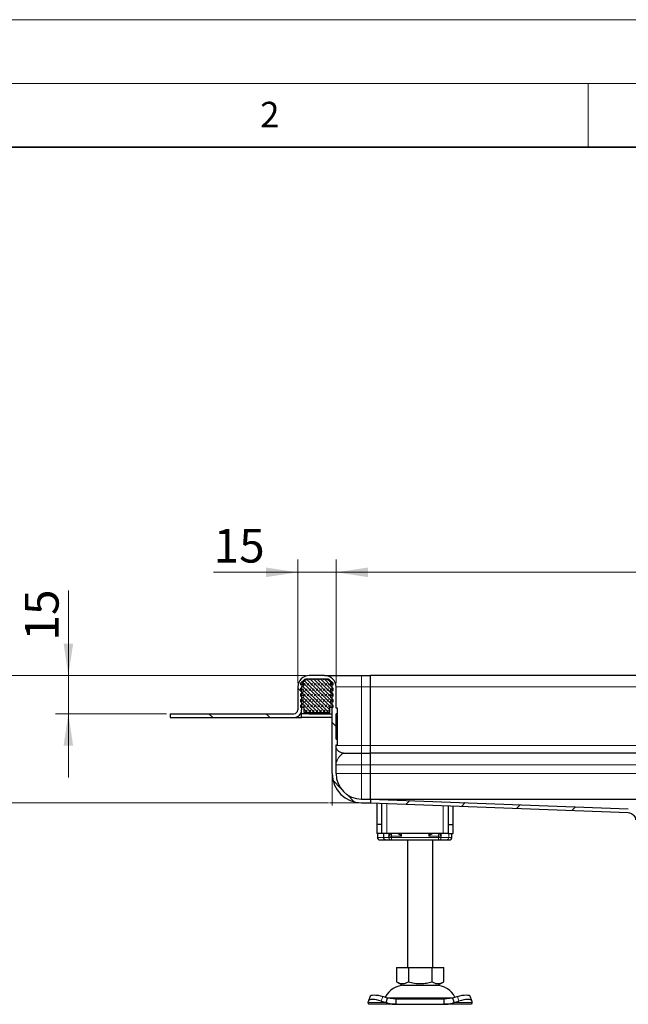
# Model space of a CAD drawing. Units: millimetres. Extents: x 0 to 420, y 0 to 297.
# Drawn here: x 70 to 118, y 220 to 297 of the extents above; entities that cross this region are included whole.
import ezdxf

# ---------------------------------------------------------------- set-up
doc = ezdxf.new("R2010")
doc.units = ezdxf.units.MM
doc.styles.add('SLDTEXTSTYLE0', font='TXT', dxfattribs={"width": 0.605})
doc.dimstyles.new('SLDDIMSTYLE0', dxfattribs={"dimtxt": 2.568319, "dimasz": 2.5, "dimexe": 0, "dimexo": 0.0625, "dimgap": 0.64208, "dimtad": 1, "dimlfac": 5, "dimrnd": 1e-09, "dimzin": 12, "dimdsep": 46, "dimtxsty": 'SLDTEXTSTYLE0', "dimsah": 1, "dimcen": 0.09, "dimadec": 0, "dimazin": 3, "dimtfac": 1, "dimtdec": 3, "dimtofl": 0, "dimtmove": 0, "dimatfit": 3, "dimfxl": 0, "dimfrac": 2, "dimtolj": 1, "dimtzin": 12, "dimarcsym": 0})
doc.dimstyles.new('SLDDIMSTYLE1', dxfattribs={"dimtxt": 2.568319, "dimasz": 2.5, "dimexe": 0, "dimexo": 0.0625, "dimgap": 0.64208, "dimtad": 1, "dimlfac": 5, "dimrnd": 1e-09, "dimzin": 12, "dimdsep": 46, "dimtxsty": 'SLDTEXTSTYLE0', "dimsah": 1, "dimcen": 0.09, "dimadec": 0, "dimazin": 3, "dimtfac": 1, "dimtdec": 3, "dimtmove": 0, "dimatfit": 0, "dimfxl": 0, "dimfrac": 2, "dimtolj": 1, "dimtzin": 12, "dimarcsym": 0})

# ---------------------------------------------------------------- blocks, each defined once
blk = doc.blocks.new('_D_4')
at = {"color": 7, "linetype": 'Continuous', "lineweight": 0}
for p, q in [((92.827, 245.55), (65.227, 245.55)), ((66.227, 235.55), (66.227, 245.55)), ((94.627, 235.55), (65.227, 235.55))]:
    blk.add_line(p, q, dxfattribs=at)
at = {"color": 7, "linetype": 'Continuous', "lineweight": 18}
for points in [[(66.227, 245.55), (65.852, 243.05), (66.602, 243.05)], [(66.227, 235.55), (66.602, 238.05), (65.852, 238.05)]]:
    blk.add_solid(points, dxfattribs=at)
at = {"color": 7, "linetype": 'Continuous', "lineweight": 18, "insert": (62.816, 238.59), "char_height": 2.6458, "attachment_point": 1, "rotation": 90, "style": 'SLDTEXTSTYLE0'}
blk.add_mtext('50', dxfattribs=at)
blk = doc.blocks.new('_D_5')
at = {"color": 7, "linetype": 'Continuous', "lineweight": 0}
for p, q in [((74.227, 245.55), (74.227, 252.205)), ((92.827, 245.55), (73.227, 245.55)), ((74.227, 242.55), (74.227, 245.55)), ((81.927, 242.55), (73.227, 242.55)), ((74.227, 242.55), (74.227, 237.55))]:
    blk.add_line(p, q, dxfattribs=at)
at = {"color": 7, "linetype": 'Continuous', "lineweight": 18}
for points in [[(74.227, 245.55), (74.602, 248.05), (73.852, 248.05)], [(74.227, 242.55), (73.852, 240.05), (74.602, 240.05)]]:
    blk.add_solid(points, dxfattribs=at)
at = {"color": 7, "linetype": 'Continuous', "lineweight": 18, "insert": (70.816, 248.286), "char_height": 2.6458, "attachment_point": 1, "rotation": 90, "style": 'SLDTEXTSTYLE0'}
blk.add_mtext('15', dxfattribs=at)
blk = doc.blocks.new('_D_6')
at = {"color": 7, "linetype": 'Continuous', "lineweight": 0}
for p, q in [((92.227, 244.95), (92.227, 254.643)), ((95.227, 244.95), (95.227, 254.643)), ((92.227, 253.643), (85.624, 253.643)), ((92.227, 253.643), (95.227, 253.643)), ((95.227, 253.643), (100.227, 253.643))]:
    blk.add_line(p, q, dxfattribs=at)
at = {"color": 7, "linetype": 'Continuous', "lineweight": 18}
for points in [[(92.227, 253.643), (89.727, 254.018), (89.727, 253.268)], [(95.227, 253.643), (97.727, 253.268), (97.727, 254.018)]]:
    blk.add_solid(points, dxfattribs=at)
at = {"color": 7, "linetype": 'Continuous', "lineweight": 18, "insert": (85.624, 257.054), "char_height": 2.6458, "attachment_point": 1, "style": 'SLDTEXTSTYLE0'}
blk.add_mtext('15', dxfattribs=at)
blk = doc.blocks.new('_D_7')
at = {"color": 7, "linetype": 'Continuous', "lineweight": 0}
for p, q in [((95.227, 244.95), (95.227, 254.643)), ((175.227, 244.95), (175.227, 254.643)), ((95.227, 253.643), (175.227, 253.643))]:
    blk.add_line(p, q, dxfattribs=at)
at = {"color": 7, "linetype": 'Continuous', "lineweight": 18}
for points in [[(95.227, 253.643), (97.727, 253.268), (97.727, 254.018)], [(175.227, 253.643), (172.727, 254.018), (172.727, 253.268)]]:
    blk.add_solid(points, dxfattribs=at)
at = {"color": 7, "linetype": 'Continuous', "lineweight": 18, "insert": (132.287, 257.054), "char_height": 2.6458, "attachment_point": 1, "style": 'SLDTEXTSTYLE0'}
blk.add_mtext('400', dxfattribs=at)

msp = doc.modelspace()

# ---------------------------------------------------------------- hatches: boundary and pattern name
at = {"linetype": 'Continuous', "lineweight": 18}
h = msp.add_hatch(dxfattribs=at)
h.set_pattern_fill('DIN 201 Stahl und Stahlguss', angle=90, style=0, pattern_type=2)
h.set_pattern_definition([(135, (0, 0), (-13.4704, -13.4704), []), (135, (-2e-14, 4.49), (-13.4704, -13.4704), []), (135, (-3e-14, 8.98), (-13.4704, -13.4704), []), (135, (-5e-14, 13.47), (-13.4704, -13.4704), [])])
edge = h.paths.add_edge_path(flags=0)
edge.add_line((95.2272, 240.1113), (95.3172, 240.1113))
edge.add_spline(control_points=[(95.3172, 240.1113), (95.3205, 240.1113), (95.3239, 240.1119), (95.3271, 240.113), (95.3303, 240.1141), (95.3333, 240.1158), (95.3359, 240.1179), (95.3385, 240.12), (95.3408, 240.1226), (95.3426, 240.1254), (95.3444, 240.1283), (95.3457, 240.1315), (95.3464, 240.1347), (95.3469, 240.1369), (95.3472, 240.1391), (95.3472, 240.1413)], knot_values=[0, 0, 0, 0, 0.0000504, 0.0000504, 0.0000504, 0.0001007, 0.0001007, 0.0001007, 0.0001511, 0.0001511, 0.0001511, 0.0002015, 0.0002015, 0.0002015, 0.0002343, 0.0002343, 0.0002343, 0.0002343], weights=[1, 1, 1, 1, 1, 1, 1, 1, 1, 1, 1, 1, 1, 1, 1, 1], degree=3, periodic=0)
edge.add_line((95.3472, 240.1413), (95.3472, 240.5239))
edge.add_spline(control_points=[(95.3472, 240.5239), (95.3472, 240.5273), (95.3466, 240.5307), (95.3455, 240.5339), (95.3444, 240.537), (95.3427, 240.54), (95.3406, 240.5427), (95.3385, 240.5453), (95.3359, 240.5476), (95.3331, 240.5494), (95.3302, 240.5511), (95.327, 240.5525), (95.3238, 240.5532), (95.3216, 240.5537), (95.3194, 240.5539), (95.3172, 240.5539)], knot_values=[0, 0, 0, 0, 0.0000504, 0.0000504, 0.0000504, 0.0001007, 0.0001007, 0.0001007, 0.0001511, 0.0001511, 0.0001511, 0.0002015, 0.0002015, 0.0002015, 0.0002343, 0.0002343, 0.0002343, 0.0002343], weights=[1, 1, 1, 1, 1, 1, 1, 1, 1, 1, 1, 1, 1, 1, 1, 1], degree=3, periodic=0)
edge.add_line((95.3172, 240.5539), (95.2272, 240.5539))
edge.add_line((95.2272, 240.5539), (95.2272, 242.5455))
edge.add_line((95.2272, 242.5455), (95.3172, 242.5455))
edge.add_spline(control_points=[(95.3172, 242.5455), (95.3205, 242.5455), (95.3239, 242.546), (95.3271, 242.5472), (95.3303, 242.5483), (95.3333, 242.5499), (95.3359, 242.552), (95.3385, 242.5541), (95.3408, 242.5567), (95.3426, 242.5596), (95.3444, 242.5624), (95.3457, 242.5656), (95.3464, 242.5689), (95.3469, 242.571), (95.3472, 242.5733), (95.3472, 242.5755)], knot_values=[0, 0, 0, 0, 0.0000504, 0.0000504, 0.0000504, 0.0001007, 0.0001007, 0.0001007, 0.0001511, 0.0001511, 0.0001511, 0.0002015, 0.0002015, 0.0002015, 0.0002343, 0.0002343, 0.0002343, 0.0002343], weights=[1, 1, 1, 1, 1, 1, 1, 1, 1, 1, 1, 1, 1, 1, 1, 1], degree=3, periodic=0)
edge.add_line((95.3472, 242.5755), (95.3472, 242.9581))
edge.add_spline(control_points=[(95.3472, 242.9581), (95.3472, 242.9614), (95.3466, 242.9648), (95.3455, 242.968), (95.3444, 242.9712), (95.3427, 242.9742), (95.3406, 242.9768), (95.3385, 242.9794), (95.3359, 242.9817), (95.3331, 242.9835), (95.3302, 242.9853), (95.327, 242.9866), (95.3238, 242.9873), (95.3216, 242.9878), (95.3194, 242.9881), (95.3172, 242.9881)], knot_values=[0, 0, 0, 0, 0.0000504, 0.0000504, 0.0000504, 0.0001007, 0.0001007, 0.0001007, 0.0001511, 0.0001511, 0.0001511, 0.0002015, 0.0002015, 0.0002015, 0.0002343, 0.0002343, 0.0002343, 0.0002343], weights=[1, 1, 1, 1, 1, 1, 1, 1, 1, 1, 1, 1, 1, 1, 1, 1], degree=3, periodic=0)
edge.add_line((95.3172, 242.9881), (95.2272, 242.9881))
edge.add_line((95.2272, 242.9881), (95.2272, 244.6497))
edge.add_arc((94.3272, 244.6497), 0.9, 0, 90)
edge.add_line((94.3272, 245.5497), (93.1272, 245.5497))
edge.add_arc((93.1272, 244.6497), 0.9, 90, 180)
edge.add_line((92.2272, 244.6497), (92.2272, 242.8497))
edge.add_arc((91.9272, 242.8497), 0.3, 270, 360, ccw=False)
edge.add_line((91.9272, 242.5497), (82.2272, 242.5497))
edge.add_line((82.2272, 242.5497), (82.2272, 242.2497))
edge.add_line((82.2272, 242.2497), (91.9272, 242.2497))
edge.add_arc((91.9272, 242.8497), 0.6, 270, 360)
edge.add_line((92.5272, 242.8497), (92.5272, 244.6497))
edge.add_arc((93.1272, 244.6497), 0.6, 90, 180, ccw=False)
edge.add_line((93.1272, 245.2497), (94.3272, 245.2497))
edge.add_arc((94.3272, 244.6497), 0.6, 0, 90, ccw=False)
edge.add_line((94.9272, 244.6497), (94.9272, 237.8497))
edge.add_arc((97.2272, 237.8497), 2.3, 180, 270)
edge.add_line((97.2272, 235.5497), (97.9272, 235.5497))
edge.add_line((97.9272, 235.5497), (97.9272, 235.8497))
edge.add_line((97.9272, 235.8497), (97.2272, 235.8497))
edge.add_arc((97.2272, 237.8497), 2, 180, 270, ccw=False)
edge.add_line((95.2272, 237.8497), (95.2272, 240.1113))
h = msp.add_hatch(dxfattribs=at)
h.set_pattern_fill('DIN 128 Elastomer-Rubber', scale=0.03125, style=0, pattern_type=2)
h.set_pattern_definition([(45, (0.21047, 0.21047), (0.14031649, 0.42094951), [0.1984375, -0.396875]), (45, (0.4911, 0.21047), (0.14031649, 0.42094951), [0.1984375, -0.396875]), (134.99997, (0, 0), (-0.14031657, -0.14031643), [])])
edge = h.paths.add_edge_path(flags=0)
edge.add_line((92.4472, 243.0497), (92.7072, 243.0497))
edge.add_line((92.7072, 243.0497), (92.7072, 242.6497))
edge.add_line((92.7072, 242.6497), (94.7472, 242.6497))
edge.add_line((94.7472, 242.6497), (94.7472, 243.0497))
edge.add_line((94.7472, 243.0497), (95.0072, 243.0497))
edge.add_line((95.0072, 243.0497), (95.0072, 243.1888))
edge.add_line((95.0072, 243.1888), (94.7875, 243.4045))
edge.add_arc((94.8435, 243.4616), 0.08, 69.331218, 225.533628, ccw=False)
edge.add_line((94.8718, 243.5364), (95.0072, 243.4853))
edge.add_line((95.0072, 243.4853), (95.0072, 243.6205))
edge.add_arc((94.9872, 243.6205), 0.02, 0, 45.533628)
edge.add_line((95.0012, 243.6347), (94.7875, 243.8445))
edge.add_arc((94.8435, 243.9016), 0.08, 69.331218, 225.533628, ccw=False)
edge.add_line((94.8718, 243.9764), (95.0072, 243.9253))
edge.add_line((95.0072, 243.9253), (95.0072, 244.0605))
edge.add_arc((94.9872, 244.0605), 0.02, 0, 45.533628)
edge.add_line((95.0012, 244.0747), (94.7875, 244.2845))
edge.add_arc((94.8435, 244.3416), 0.08, 69.331218, 225.533628, ccw=False)
edge.add_line((94.8718, 244.4164), (95.0072, 244.3653))
edge.add_line((95.0072, 244.3653), (95.0072, 244.5005))
edge.add_arc((94.9872, 244.5005), 0.02, 0, 45.533628)
edge.add_line((95.0012, 244.5147), (94.7875, 244.7245))
edge.add_arc((94.8435, 244.7816), 0.08, 69.331218, 225.533628, ccw=False)
edge.add_line((94.8718, 244.8564), (95.0072, 244.8053))
edge.add_line((95.0072, 244.8053), (95.0072, 244.9288))
edge.add_arc((94.9872, 244.9288), 0.02, 0, 47.298349)
edge.add_line((95.0007, 244.9435), (94.6977, 245.2232))
edge.add_arc((94.6298, 245.1497), 0.1, 47.298349, 90)
edge.add_line((94.6298, 245.2497), (92.8245, 245.2497))
edge.add_arc((92.8245, 245.1497), 0.1, 90, 132.701651)
edge.add_line((92.7567, 245.2232), (92.4536, 244.9435))
edge.add_arc((92.4672, 244.9288), 0.02, 132.701651, 180)
edge.add_line((92.4472, 244.9288), (92.4472, 244.8053))
edge.add_line((92.4472, 244.8053), (92.5826, 244.8564))
edge.add_arc((92.6108, 244.7816), 0.08, -45.533628, 110.668782, ccw=False)
edge.add_line((92.6669, 244.7245), (92.4532, 244.5147))
edge.add_arc((92.4672, 244.5005), 0.02, 134.466372, 180)
edge.add_line((92.4472, 244.5005), (92.4472, 244.3653))
edge.add_line((92.4472, 244.3653), (92.5826, 244.4164))
edge.add_arc((92.6108, 244.3416), 0.08, -45.533628, 110.668782, ccw=False)
edge.add_line((92.6669, 244.2845), (92.4532, 244.0747))
edge.add_arc((92.4672, 244.0605), 0.02, 134.466372, 180)
edge.add_line((92.4472, 244.0605), (92.4472, 243.9253))
edge.add_line((92.4472, 243.9253), (92.5826, 243.9764))
edge.add_arc((92.6108, 243.9016), 0.08, -45.533628, 110.668782, ccw=False)
edge.add_line((92.6669, 243.8445), (92.4532, 243.6347))
edge.add_arc((92.4672, 243.6205), 0.02, 134.466372, 180)
edge.add_line((92.4472, 243.6205), (92.4472, 243.4853))
edge.add_line((92.4472, 243.4853), (92.5826, 243.5364))
edge.add_arc((92.6108, 243.4616), 0.08, -45.533628, 110.668782, ccw=False)
edge.add_line((92.6669, 243.4045), (92.4472, 243.1888))
edge.add_line((92.4472, 243.1888), (92.4472, 243.0497))
h = msp.add_hatch(dxfattribs=at)
h.set_pattern_fill('DIN 201 Stahl und Stahlguss', style=0, pattern_type=2)
h.set_pattern_definition([(45, (0, 0), (-13.4704, 13.4704), []), (45, (4.49, 0), (-13.4704, 13.4704), []), (45, (8.98, 0), (-13.4704, 13.4704), []), (45, (13.47, 0), (-13.4704, 13.4704), [])])
edge = h.paths.add_edge_path(flags=0)
edge.add_spline(control_points=[(120.6272, 233.6497), (120.6566, 233.6497), (120.6863, 233.6464), (120.715, 233.6399), (120.7587, 233.6301), (120.8012, 233.6126), (120.8392, 233.5889), (120.8772, 233.5651), (120.9116, 233.5345), (120.9395, 233.4996), (120.9675, 233.4646), (120.9898, 233.4243), (121.0046, 233.3821), (121.0194, 233.3399), (121.0272, 233.2945), (121.0272, 233.2497)], knot_values=[0, 0, 0, 0, 0.0004417, 0.0004417, 0.0004417, 0.0011188, 0.0011188, 0.0011188, 0.0017958, 0.0017958, 0.0017958, 0.0024729, 0.0024729, 0.0024729, 0.0031499, 0.0031499, 0.0031499, 0.0031499], weights=[1, 1, 1, 1, 1, 1, 1, 1, 1, 1, 1, 1, 1, 1, 1, 1], degree=3, periodic=0)
edge.add_line((121.0272, 233.2497), (121.0272, 232.3497))
edge.add_line((121.0272, 232.3497), (121.3272, 232.3497))
edge.add_line((121.3272, 232.3497), (121.3272, 233.0497))
edge.add_spline(control_points=[(121.3272, 233.0497), (121.3272, 233.1504), (121.3098, 233.2525), (121.2764, 233.3476), (121.2431, 233.4427), (121.1929, 233.5333), (121.13, 233.6119), (121.067, 233.6906), (120.9897, 233.7595), (120.9042, 233.8128), (120.8188, 233.8662), (120.723, 233.9056), (120.6247, 233.9277), (120.5601, 233.9423), (120.4934, 233.9497), (120.4272, 233.9497)], knot_values=[0, 0, 0, 0, 0.001511, 0.001511, 0.001511, 0.0030219, 0.0030219, 0.0030219, 0.0045329, 0.0045329, 0.0045329, 0.0060439, 0.0060439, 0.0060439, 0.0070297, 0.0070297, 0.0070297, 0.0070297], weights=[1, 1, 1, 1, 1, 1, 1, 1, 1, 1, 1, 1, 1, 1, 1, 1], degree=3, periodic=0)
edge.add_line((120.4272, 233.9497), (119.3257, 233.9497))
edge.add_spline(control_points=[(119.3257, 233.9497), (119.292, 233.9497), (119.2579, 233.9557), (119.2261, 233.9669), (119.1943, 233.978), (119.1639, 233.9948), (119.1377, 234.016), (119.1119, 234.0369), (119.0895, 234.0626), (119.0719, 234.0908), (119.0541, 234.1193), (119.0408, 234.1512), (119.0332, 234.184), (119.0293, 234.2007), (119.0269, 234.2178), (119.0261, 234.235)], knot_values=[0, 0, 0, 0, 0.0005057, 0.0005057, 0.0005057, 0.0010113, 0.0010113, 0.0010113, 0.0015091, 0.0015091, 0.0015091, 0.0020134, 0.0020134, 0.0020134, 0.0022682, 0.0022682, 0.0022682, 0.0022682], weights=[1, 1, 1, 1, 1, 1, 1, 1, 1, 1, 1, 1, 1, 1, 1, 1], degree=3, periodic=0)
edge.add_spline(control_points=[(119.0261, 234.235), (119.0251, 234.2729), (119.0207, 234.3108), (119.014, 234.3481), (118.9967, 234.4449), (118.963, 234.5401), (118.9156, 234.6262), (118.8658, 234.7169), (118.7986, 234.7999), (118.7204, 234.8676), (118.6423, 234.9352), (118.5514, 234.99), (118.4553, 235.0279), (118.362, 235.0647), (118.2612, 235.0865), (118.1609, 235.0903)], knot_values=[0.0000204, 0.0000204, 0.0000204, 0.0000204, 0.0005896, 0.0005896, 0.0005896, 0.0020811, 0.0020811, 0.0020811, 0.0036546, 0.0036546, 0.0036546, 0.0052222, 0.0052222, 0.0052222, 0.0067465, 0.0067465, 0.0067465, 0.0067465], weights=[1, 1, 1, 1, 1, 1, 1, 1, 1, 1, 1, 1, 1, 1, 1, 1], degree=3, periodic=0)
edge.add_line((118.1609, 235.0903), (97.9272, 235.8497))
edge.add_line((97.9272, 235.8497), (97.9272, 235.5497))
edge.add_line((97.9272, 235.5497), (118.1497, 234.7907))
edge.add_spline(control_points=[(118.1497, 234.7907), (118.2163, 234.7882), (118.2834, 234.774), (118.3456, 234.7497), (118.4098, 234.7247), (118.4707, 234.6881), (118.5223, 234.6425), (118.5721, 234.5986), (118.6148, 234.5456), (118.6476, 234.4879), (118.681, 234.4292), (118.7052, 234.364), (118.7175, 234.2975), (118.7222, 234.272), (118.7253, 234.2462), (118.7265, 234.2204)], knot_values=[0.0000313, 0.0000313, 0.0000313, 0.0000313, 0.001032, 0.001032, 0.001032, 0.0020661, 0.0020661, 0.0020661, 0.0030594, 0.0030594, 0.0030594, 0.0040728, 0.0040728, 0.0040728, 0.0044558, 0.0044558, 0.0044558, 0.0044558], weights=[1, 1, 1, 1, 1, 1, 1, 1, 1, 1, 1, 1, 1, 1, 1, 1], degree=3, periodic=0)
edge.add_spline(control_points=[(118.7265, 234.2204), (118.7281, 234.1866), (118.7327, 234.1528), (118.7401, 234.1198), (118.7545, 234.0558), (118.7796, 233.9934), (118.8136, 233.9373), (118.8495, 233.8782), (118.8969, 233.8248), (118.9511, 233.7818), (119.0037, 233.7402), (119.064, 233.707), (119.1272, 233.6845), (119.1905, 233.662), (119.2586, 233.6497), (119.3258, 233.6497)], knot_values=[0, 0, 0, 0, 0.0005074, 0.0005074, 0.0005074, 0.0015008, 0.0015008, 0.0015008, 0.0025513, 0.0025513, 0.0025513, 0.0035676, 0.0035676, 0.0035676, 0.0045865, 0.0045865, 0.0045865, 0.0045865], weights=[1, 1, 1, 1, 1, 1, 1, 1, 1, 1, 1, 1, 1, 1, 1, 1], degree=3, periodic=0)
edge.add_line((119.3258, 233.6497), (120.6272, 233.6497))

# ---------------------------------------------------------------- linework, layer by layer
at = {"color": 7, "linetype": 'Continuous', "lineweight": 18}
for p, q in [((0, 297), (420, 297)), ((15, 292), (415, 292)), ((115, 292), (115, 287))]:
    msp.add_line(p, q, dxfattribs=at)
at = {"color": 7, "linetype": 'Continuous', "lineweight": 35}
msp.add_line((410, 287), (20, 287), dxfattribs=at)
at = {"color": 7, "linetype": 'Continuous', "lineweight": 25}
for p, q in [((92.4472, 244.9288), (92.4472, 244.8053)), ((92.7567, 245.2232), (92.4536, 244.9435)), ((94.6298, 245.2497), (92.8245, 245.2497)), ((94.3272, 245.5497), (93.1272, 245.5497)), ((94.3272, 245.2497), (93.1272, 245.2497)), ((95.0007, 244.9435), (94.6977, 245.2232)), ((94.998, 245.2497), (95.0072, 245.2497)), ((95.0072, 245.2393), (95.0072, 245.2497)), ((95.0072, 244.8053), (95.0072, 244.9288)), ((97.2272, 245.5497), (97.9272, 245.5497)), ((97.9272, 244.6497), (97.9272, 245.5497)), ((172.5272, 245.5497), (97.9272, 245.5497)), ((92.2272, 244.6497), (92.2272, 242.8497)), ((92.4472, 244.8053), (92.5826, 244.8564)), ((92.4472, 244.5005), (92.4472, 244.3653)), ((92.4472, 244.3653), (92.5826, 244.4164)), ((92.6669, 244.7245), (92.4532, 244.5147)), ((92.6669, 244.2845), (92.4532, 244.0747)), ((92.5272, 244.6497), (92.5272, 242.8497)), ((95.0012, 244.5147), (94.7875, 244.7245)), ((95.0012, 244.0747), (94.7875, 244.2845)), ((94.8718, 244.8564), (95.0072, 244.8053)), ((94.8718, 244.4164), (95.0072, 244.3653)), ((94.9272, 237.8497), (94.9272, 244.6497)), ((95.0072, 244.3653), (95.0072, 244.5005)), ((95.2272, 242.9881), (95.2272, 244.6497)), ((97.9272, 240.0497), (97.9272, 244.6497)), ((92.4472, 244.0605), (92.4472, 243.9253)), ((92.4472, 243.9253), (92.5826, 243.9764)), ((92.4472, 243.6205), (92.4472, 243.4853)), ((92.4472, 243.4853), (92.5826, 243.5364)), ((92.6669, 243.4045), (92.4472, 243.1888)), ((92.6669, 243.8445), (92.4532, 243.6347)), ((95.0012, 243.6347), (94.7875, 243.8445)), ((95.0072, 243.1888), (94.7875, 243.4045)), ((94.8718, 243.9764), (95.0072, 243.9253)), ((94.8718, 243.5364), (95.0072, 243.4853)), ((95.0072, 243.9253), (95.0072, 244.0605)), ((95.0072, 243.4853), (95.0072, 243.6205)), ((92.4472, 243.1888), (92.4472, 243.0497)), ((92.4472, 243.0497), (92.7072, 243.0497)), ((92.5272, 242.5497), (92.5272, 242.8497)), ((92.7072, 243.0497), (92.7072, 242.6497)), ((92.7072, 242.6497), (94.7472, 242.6497)), ((94.7472, 243.0497), (95.0072, 243.0497)), ((94.7472, 242.6497), (94.7472, 243.0497)), ((95.0072, 243.0497), (95.0072, 243.1888)), ((95.3172, 242.9881), (95.2272, 242.9881)), ((95.3172, 242.9881), (95.2272, 242.9881)), ((95.3472, 242.5755), (95.3472, 242.9581)), ((82.2272, 242.5497), (82.2272, 242.2497)), ((82.2272, 242.5497), (91.9272, 242.5497)), ((82.2272, 242.2497), (91.9272, 242.2497)), ((91.9272, 242.2497), (92.5272, 242.2497)), ((92.4468, 242.5497), (92.5272, 242.5497)), ((92.5272, 242.2497), (92.5272, 242.5497)), ((93.1272, 242.5497), (92.5272, 242.5497)), ((94.9272, 242.2497), (92.5272, 242.2497)), ((93.1272, 242.5497), (94.9272, 242.5497)), ((95.3172, 242.5455), (95.2272, 242.5455)), ((95.2272, 240.5539), (95.2272, 242.5455)), ((95.3172, 242.0634), (95.2272, 242.0634)), ((95.2272, 241.0518), (95.3172, 241.0518)), ((95.2272, 240.5539), (95.3172, 240.5539)), ((95.3472, 240.1413), (95.3472, 240.5239)), ((95.2272, 240.1113), (95.3172, 240.1113)), ((95.2272, 237.8497), (95.2272, 240.1113)), ((95.2272, 240.1113), (95.3172, 240.1113)), ((97.9272, 239.4497), (97.9272, 240.0497)), ((97.2272, 239.4497), (97.9272, 239.4497)), ((97.9272, 238.5497), (97.9272, 239.4497)), ((172.5272, 239.4497), (97.9272, 239.4497)), ((97.9272, 237.8497), (97.9272, 238.5497)), ((97.9272, 235.8497), (97.9272, 237.8497)), ((97.2272, 235.8497), (97.9272, 235.8497)), ((97.9272, 235.8497), (97.9272, 235.5497)), ((97.9272, 235.8497), (118.1609, 235.0903)), ((97.941, 235.8497), (172.5133, 235.8497)), ((97.2272, 235.5497), (97.9272, 235.5497)), ((97.9272, 235.5497), (118.1497, 234.7907)), ((98.4272, 235.5309), (98.4272, 233.8497)), ((98.8272, 233.8497), (98.8272, 235.5159)), ((104.0272, 235.3207), (104.0272, 233.8497)), ((104.4272, 233.8497), (104.4272, 235.3057)), ((98.8272, 233.8497), (98.4272, 233.8497)), ((98.4272, 233.8497), (98.4272, 233.1497)), ((98.8272, 233.1497), (98.8272, 233.8497)), ((104.0272, 233.8497), (104.0272, 233.1497)), ((104.0272, 233.8497), (104.4272, 233.8497)), ((104.4272, 233.1497), (104.4272, 233.8497)), ((98.8272, 233.1497), (98.4272, 233.1497)), ((98.4758, 233.1497), (98.4758, 232.8497)), ((99.2272, 233.1497), (98.8272, 233.1497)), ((98.9414, 233.1497), (98.9414, 232.8497)), ((99.1123, 232.6497), (99.3229, 232.6497)), ((99.1262, 232.6567), (99.1884, 232.6497)), ((99.1884, 232.6497), (99.5112, 232.6497)), ((103.6272, 233.1497), (99.2272, 233.1497)), ((99.3229, 232.6497), (99.4776, 232.6497)), ((99.3712, 232.9497), (99.4264, 233.1497)), ((99.5112, 232.6497), (99.5849, 232.6497)), ((99.5849, 232.6497), (103.2694, 232.6497)), ((100.8272, 232.6497), (100.8272, 222.6497)), ((102.8272, 222.6497), (102.8272, 232.6497)), ((103.2694, 232.6497), (103.3431, 232.6497)), ((104.0272, 233.1497), (103.6272, 233.1497)), ((104.0272, 233.1497), (104.4272, 233.1497)), ((104.3187, 232.8497), (104.3187, 232.972)), ((99.9772, 222.6497), (99.9772, 221.5167)), ((99.9772, 222.6497), (100.9022, 222.6497)), ((100.9022, 222.6497), (100.9022, 221.5167)), ((100.9022, 222.6497), (102.7522, 222.6497)), ((102.7522, 222.6497), (102.7522, 221.5167)), ((102.7522, 222.6497), (103.6772, 222.6497)), ((103.6772, 221.5167), (103.6772, 222.6497)), ((99.9772, 221.5167), (100.4397, 221.2497)), ((100.4397, 221.2497), (101.8272, 221.2497)), ((101.8272, 221.2497), (103.2147, 221.2497)), ((103.2147, 221.2497), (103.6772, 221.5167)), ((97.9016, 220.3772), (97.7821, 220.0147)), ((99.2794, 220.2434), (98.8982, 220.3629)), ((99.1599, 219.8809), (99.2794, 220.2434)), ((99.9294, 220.1497), (99.2794, 220.2434)), ((104.3749, 220.2434), (103.7249, 220.1497)), ((104.7562, 220.3629), (104.3749, 220.2434)), ((104.3749, 220.2434), (104.4944, 219.8809)), ((105.8722, 220.0147), (105.7527, 220.3772)), ((97.7599, 219.8809), (97.7786, 220.0004)), ((99.9294, 219.7497), (97.8272, 219.7497)), ((98.7786, 220.0004), (99.1599, 219.8809)), ((99.9294, 220.1497), (99.9294, 219.7497)), ((103.7249, 220.1497), (99.9294, 220.1497)), ((99.9294, 219.7497), (103.7249, 219.7497)), ((103.7249, 219.7497), (103.7249, 220.1497)), ((105.8272, 219.7497), (103.7249, 219.7497)), ((104.4944, 219.8809), (104.8757, 220.0004)), ((105.8757, 220.0004), (105.8944, 219.8809))]:
    msp.add_line(p, q, dxfattribs=at)
at = {"color": 8, "linetype": 'Continuous', "lineweight": 18}
for p, q in [((97.2272, 245.5497), (97.2272, 244.6497)), ((92.5272, 244.6497), (92.5907, 244.6497)), ((94.8637, 244.6497), (94.9272, 244.6497)), ((95.2272, 244.6497), (97.2272, 244.6497)), ((97.2272, 244.6497), (97.2272, 240.0497)), ((97.2272, 244.6497), (97.9272, 244.6497)), ((97.9272, 244.6497), (172.5272, 244.6497)), ((93.1272, 242.5497), (93.1272, 242.6497)), ((95.3172, 242.5455), (95.3172, 242.0634)), ((95.3172, 241.0518), (95.3172, 242.0634)), ((95.3172, 241.0518), (95.3172, 240.6687)), ((97.2272, 240.0497), (95.2272, 240.0497)), ((97.2272, 239.4497), (97.2272, 240.0497)), ((97.2272, 240.0497), (97.9272, 240.0497)), ((97.9272, 240.0497), (172.5272, 240.0497)), ((97.2272, 239.4497), (97.2272, 238.5497)), ((95.2272, 238.5497), (97.2272, 238.5497)), ((97.2272, 238.5497), (97.2272, 237.8497)), ((97.2272, 238.5497), (97.9272, 238.5497)), ((97.9272, 238.5497), (172.5272, 238.5497)), ((97.2272, 237.8497), (95.2272, 237.8497)), ((97.2272, 235.8497), (97.2272, 237.8497)), ((97.2272, 237.8497), (97.9272, 237.8497)), ((97.9272, 237.8497), (172.5272, 237.8497)), ((99.2272, 235.5009), (99.2272, 233.1497)), ((103.6272, 233.1497), (103.6272, 235.3358)), ((98.4758, 232.8497), (98.4766, 232.8497)), ((98.4766, 232.8497), (98.4766, 233.1497)), ((98.4766, 232.8497), (98.9414, 232.8497)), ((99.3638, 232.8497), (98.9414, 232.8497)), ((99.3638, 232.8497), (99.3638, 233.1497)), ((99.3638, 232.8497), (99.5849, 232.8497)), ((99.3712, 232.9497), (99.3712, 233.1497)), ((99.5849, 232.9497), (99.3712, 232.9497)), ((99.5849, 232.9497), (99.5849, 233.1497)), ((100.3574, 232.9497), (99.5849, 232.9497)), ((99.5849, 232.8497), (99.5849, 232.9497)), ((99.5849, 232.8497), (103.2694, 232.8497)), ((99.5849, 232.8497), (99.5849, 232.6497)), ((100.3574, 233.1497), (100.3574, 232.9497)), ((102.4969, 232.9497), (102.4969, 233.1497)), ((103.2694, 232.9497), (102.4969, 232.9497)), ((103.2694, 233.1497), (103.2694, 232.9497)), ((103.4832, 232.9497), (103.2694, 232.9497)), ((103.2694, 232.9497), (103.2694, 232.8497)), ((103.2694, 232.8497), (103.4905, 232.8497)), ((103.2694, 232.6497), (103.2694, 232.8497)), ((103.4278, 233.1497), (103.4832, 232.9497)), ((103.4832, 233.1497), (103.4832, 232.9497)), ((103.4905, 233.1497), (103.4905, 232.8497)), ((104.067, 232.8497), (103.4905, 232.8497)), ((104.067, 233.1497), (104.067, 232.8497)), ((104.3187, 232.8497), (104.067, 232.8497)), ((98.8982, 220.3629), (98.7786, 220.0004)), ((99.209, 220.2655), (101.8272, 220.2655)), ((101.8272, 220.2655), (104.4454, 220.2655)), ((104.8757, 220.0004), (104.7562, 220.3629)), ((99.1599, 219.8809), (97.7599, 219.8809)), ((105.8944, 219.8809), (104.4944, 219.8809))]:
    msp.add_line(p, q, dxfattribs=at)
at = {"color": 7, "linetype": 'Continuous', "lineweight": 0}
for p, q in [((94.9272, 237.7897), (94.9272, 235.3497)), ((97.1672, 235.5497), (94.7272, 235.5497))]:
    msp.add_line(p, q, dxfattribs=at)
at = {"color": 7, "linetype": 'Continuous', "lineweight": 25, "flags": 128}
for points in [[(97.9016, 220.3772), (97.9256, 220.4155), (97.9887, 220.4545), (98.0848, 220.4786), (98.2105, 220.4867), (98.3607, 220.4786), (98.5299, 220.4545), (98.7113, 220.4155), (98.8982, 220.3629)], [(104.7562, 220.3629), (104.943, 220.4155), (105.1245, 220.4545), (105.2936, 220.4786), (105.4439, 220.4867), (105.5695, 220.4786), (105.6657, 220.4545), (105.7287, 220.4155), (105.7527, 220.3772)], [(98.7786, 220.0004), (98.5918, 220.053), (98.4103, 220.092), (98.2412, 220.1161), (98.0909, 220.1242), (97.9653, 220.1161), (97.8691, 220.092), (97.8061, 220.053), (97.7786, 220.0004)], [(105.8757, 220.0004), (105.8482, 220.053), (105.7852, 220.092), (105.689, 220.1161), (105.5634, 220.1242), (105.4131, 220.1161), (105.244, 220.092), (105.0625, 220.053), (104.8757, 220.0004)]]:
    msp.add_lwpolyline(points, dxfattribs=at)
at = {"color": 7, "linetype": 'Continuous', "lineweight": 25}
for centre, radius, start, end in [((93.1272, 244.6497), 0.9, 90, 180), ((92.4672, 244.9288), 0.02, 132.701651, 180), ((93.1272, 244.6497), 0.6, 90, 180), ((92.8245, 245.1497), 0.1, 90, 132.701651), ((94.3272, 244.6497), 0.9, 0, 90), ((94.3272, 244.6497), 0.6, 0, 90), ((94.6298, 245.1497), 0.1, 47.298349, 90), ((94.9872, 244.9288), 0.02, 0, 47.298349), ((92.4672, 244.5005), 0.02, 134.466372, 180), ((92.6108, 244.7816), 0.08, 314.466372, 110.668782), ((92.6108, 244.3416), 0.08, 314.466372, 110.668782), ((94.8435, 244.7816), 0.08, 69.331218, 225.533628), ((94.8435, 244.3416), 0.08, 69.331218, 225.533628), ((94.9872, 244.5005), 0.02, 0, 45.533628), ((92.4672, 244.0605), 0.02, 134.466372, 180), ((92.4672, 243.6205), 0.02, 134.466372, 180), ((92.6108, 243.9016), 0.08, 314.466372, 110.668782), ((92.6108, 243.4616), 0.08, 314.466372, 110.668782), ((94.8435, 243.9016), 0.08, 69.331218, 225.533628), ((94.8435, 243.4616), 0.08, 69.331218, 225.533628), ((94.9872, 244.0605), 0.02, 0, 45.533628), ((94.9872, 243.6205), 0.02, 0, 45.533628), ((91.9272, 242.8497), 0.6, 270, 0), ((91.9272, 242.8497), 0.3, 270, 0), ((95.3172, 242.9581), 0.03, 0, 90), ((95.3172, 240.1413), 0.03, 270, 0), ((97.2272, 237.8497), 2.3, 180, 270), ((97.2272, 237.8497), 2, 180, 270), ((98.6758, 232.8497), 0.2, 180, 270), ((103.9954, 232.8497), 0.2, 270, 295.412409), ((104.1187, 232.8497), 0.2, 270, 0), ((100.6178, 219.5497), 1.7, 90, 153.742512), ((103.0366, 219.5497), 1.7, 26.257488, 90)]:
    msp.add_arc(centre, radius, start, end, dxfattribs=at)
at = {"color": 8, "linetype": 'Continuous', "lineweight": 18}
for centre, radius, start, end in [((98.6766, 232.8497), 0.2, 179.992447, 269.992445), ((99.1168, 232.733), 0.0834, 217.082447, 266.930167), ((99.5422, 232.8268), 0.1798, 172.700976, 260.072147), ((103.3121, 232.8268), 0.1798, 279.927853, 7.299024), ((103.8726, 232.8441), 0.1945, 271.735753, 1.636458)]:
    msp.add_arc(centre, radius, start, end, dxfattribs=at)
at = {"color": 7, "linetype": 'Continuous', "lineweight": 25}
for points, knots in [([(94.3272, 245.5497), (94.3366, 245.5497), (94.356, 245.5497), (94.5173, 245.5497), (94.7848, 245.5497), (95.1621, 245.5497), (95.6257, 245.5497), (96.1455, 245.5497), (96.6859, 245.5497), (97.0503, 245.5497), (97.2272, 245.5497)], [0, 0, 0, 0, 0.116516, 0.2400113, 0.3686408, 0.5, 0.6313592, 0.7599887, 0.883484, 1, 1, 1, 1]), ([(95.3472, 242.9581), (95.3468, 242.9614), (95.3462, 242.9682), (95.341, 242.9772), (95.3334, 242.984), (95.325, 242.9876), (95.3194, 242.9879), (95.3172, 242.9881)], [0, 0, 0, 0, 0.21470061, 0.42940131, 0.64409946, 0.85879248, 1, 1, 1, 1]), ([(95.3172, 242.5455), (95.3205, 242.5458), (95.3273, 242.5465), (95.3363, 242.5516), (95.3431, 242.5592), (95.3467, 242.5677), (95.347, 242.5733), (95.3472, 242.5755)], [0, 0, 0, 0, 0.21468042, 0.42936066, 0.64404594, 0.85874159, 1, 1, 1, 1]), ([(95.3472, 242.5135), (95.3472, 242.543), (95.3472, 242.5756), (95.3472, 242.5755), (95.3472, 242.5755)], [0, 0, 0, 0, 0.9042277, 1, 1, 1, 1]), ([(95.3172, 242.0634), (95.3192, 242.0636), (95.3235, 242.0639), (95.3296, 242.0668), (95.3353, 242.0713), (95.3408, 242.0782), (95.3459, 242.0891), (95.3467, 242.0984), (95.3472, 242.1039)], [0, 0, 0, 0, 0.10835269, 0.22517563, 0.35402042, 0.49754877, 0.69862235, 1, 1, 1, 1]), ([(95.3472, 242.1039), (95.3472, 242.1917), (95.3472, 242.3383), (95.3472, 242.4182), (95.3472, 242.4502)], [0, 0, 0, 0, 0.5988604, 1, 1, 1, 1]), ([(95.3472, 241.0573), (95.3472, 241.2215), (95.3472, 241.5492), (95.3472, 241.877), (95.3472, 242.0406)], [0, 0, 0, 0, 0.5007254, 1, 1, 1, 1]), ([(95.3472, 241.011), (95.3467, 241.0166), (95.3459, 241.0259), (95.3408, 241.0368), (95.3354, 241.0438), (95.3296, 241.0484), (95.3235, 241.0512), (95.3192, 241.0516), (95.3172, 241.0518)], [0, 0, 0, 0, 0.3016244, 0.5025084, 0.6464844, 0.7754175, 0.8920346, 1, 1, 1, 1]), ([(95.3472, 240.5239), (95.3468, 240.5273), (95.3462, 240.534), (95.341, 240.543), (95.3334, 240.5498), (95.325, 240.5534), (95.3194, 240.5538), (95.3172, 240.5539)], [0, 0, 0, 0, 0.214707, 0.4294142, 0.6441169, 0.8588096, 1, 1, 1, 1]), ([(95.3472, 240.5239), (95.3472, 240.524), (95.3472, 240.5249), (95.3472, 240.5779), (95.3472, 240.7478), (95.3472, 240.9248), (95.3472, 241.011)], [0, 0, 0, 0, 0.0505434, 0.3725618, 0.6945803, 1, 1, 1, 1]), ([(95.3172, 240.1113), (95.3205, 240.1117), (95.3273, 240.1123), (95.3363, 240.1175), (95.3431, 240.1251), (95.3467, 240.1335), (95.347, 240.1391), (95.3472, 240.1413)], [0, 0, 0, 0, 0.2146872, 0.4293743, 0.6440638, 0.8587583, 1, 1, 1, 1]), ([(118.1497, 234.7907), (118.2163, 234.7815), (118.3519, 234.7628), (118.5285, 234.6524), (118.6572, 234.4924), (118.7157, 234.3394), (118.7242, 234.2462), (118.7265, 234.2204)], [0, 0, 0, 0, 0.2258026, 0.4590648, 0.6835278, 0.9124419, 1, 1, 1, 1]), ([(98.6766, 232.6497), (98.6836, 232.6497), (98.6979, 232.6497), (98.79, 232.6497), (98.9263, 232.6497), (99.0509, 232.6497), (99.1123, 232.6497)], [0, 0, 0, 0, 0.2464518, 0.5, 0.7535482, 1, 1, 1, 1]), ([(98.9414, 232.8497), (98.9438, 232.83), (98.9489, 232.7878), (98.9879, 232.7308), (99.0473, 232.6818), (99.0991, 232.6653), (99.1262, 232.6567)], [0, 0, 0, 0, 0.2037445, 0.4374964, 0.7051709, 1, 1, 1, 1]), ([(99.3712, 232.9497), (99.4153, 233.0005), (99.4736, 233.0674), (99.5151, 233.1337), (99.5251, 233.1497)], [0, 0, 0, 0, 0.7582674, 1, 1, 1, 1]), ([(100.0908, 233.1497), (100.1299, 233.1203), (100.2144, 233.057), (100.3075, 232.9871), (100.3574, 232.9497)], [0, 0, 0, 0, 0.4641504, 1, 1, 1, 1]), ([(102.6469, 233.1497), (102.6339, 233.1323), (102.5866, 233.0693), (102.5346, 232.9999), (102.4969, 232.9497)], [0, 0, 0, 0, 0.2767637, 1, 1, 1, 1]), ([(102.4969, 232.9497), (102.5468, 232.9871), (102.64, 233.057), (102.7244, 233.1203), (102.7636, 233.1497)], [0, 0, 0, 0, 0.5358496, 1, 1, 1, 1]), ([(103.3293, 233.1497), (103.3393, 233.1337), (103.3806, 233.0675), (103.4389, 233.0005), (103.4832, 232.9497)], [0, 0, 0, 0, 0.2411791, 1, 1, 1, 1]), ([(103.6969, 232.6497), (103.6963, 232.6497), (103.6958, 232.6497), (103.6966, 232.6497), (103.6966, 232.6497), (103.6968, 232.6497), (103.6987, 232.6497), (103.7065, 232.6497), (103.7279, 232.6497), (103.7588, 232.6497), (103.7827, 232.6497), (103.7958, 232.6497)], [0, 0, 0, 0, 0.1003662, 0.1005587, 0.1022274, 0.106998, 0.1252682, 0.3193484, 0.5786454, 0.7683176, 1, 1, 1, 1]), ([(103.8785, 232.6497), (103.9706, 232.6497), (104.1123, 232.6497), (104.0982, 232.6497), (104.0933, 232.6497)], [0, 0, 0, 0, 0.6496741, 1, 1, 1, 1]), ([(103.9502, 232.6497), (103.9599, 232.6497), (103.9701, 232.6497), (103.9841, 232.6497), (103.9943, 232.6497), (103.9949, 232.6497), (103.9952, 232.6497)], [0, 0, 0, 0, 0.3385862, 0.3563394, 0.678194, 1, 1, 1, 1]), ([(104.3163, 232.972), (104.3162, 232.9944), (104.3159, 233.0397), (104.2987, 233.1128), (104.29, 233.1497)], [0, 0, 0, 0, 0.4951626, 1, 1, 1, 1]), ([(99.9772, 221.5167), (100.0575, 221.4754), (100.2198, 221.3918), (100.4603, 221.3613), (100.6901, 221.4061), (100.8311, 221.4796), (100.9022, 221.5167)], [0, 0, 0, 0, 0.2646136, 0.5349658, 0.7653524, 1, 1, 1, 1]), ([(100.9022, 221.5167), (101.0627, 221.4754), (101.3874, 221.3918), (101.8683, 221.3613), (102.3281, 221.4061), (102.61, 221.4796), (102.7522, 221.5167)], [0, 0, 0, 0, 0.2646136, 0.5349658, 0.7653524, 1, 1, 1, 1]), ([(102.7522, 221.5167), (102.8325, 221.4754), (102.9948, 221.3918), (103.2353, 221.3613), (103.4651, 221.4061), (103.6061, 221.4796), (103.6772, 221.5167)], [0, 0, 0, 0, 0.2646136, 0.5349658, 0.7653524, 1, 1, 1, 1])]:
    msp.add_open_spline(points, degree=3, knots=knots, dxfattribs=at)
for points in [[(95.8272, 239.4497), (95.7485, 239.4587), (95.5913, 239.4768), (95.393, 239.6155), (95.2542, 239.8138), (95.2362, 239.9711), (95.2272, 240.0497)], [(95.8272, 239.4497), (96.0491, 239.4497), (96.493, 239.4497), (96.9824, 239.4497), (97.2272, 239.4497)], [(103.3431, 232.6497), (103.4548, 232.6497), (103.6783, 232.6497), (103.8117, 232.6497), (103.8785, 232.6497)], [(97.8272, 219.7497), (97.8134, 219.7554), (97.7859, 219.7667), (97.7686, 219.8428), (97.7599, 219.8809)], [(99.1599, 219.8809), (99.2856, 219.8428), (99.537, 219.7667), (99.7986, 219.7554), (99.9294, 219.7497)], [(103.7249, 219.7497), (103.8557, 219.7554), (104.1173, 219.7667), (104.3687, 219.8428), (104.4944, 219.8809)], [(105.8944, 219.8809), (105.8858, 219.8428), (105.8684, 219.7667), (105.8409, 219.7554), (105.8272, 219.7497)]]:
    msp.add_open_spline(points, degree=3, dxfattribs=at)
at = {"color": 8, "linetype": 'Continuous', "lineweight": 18}
for points, knots in [([(95.8272, 239.4497), (95.7775, 239.4304), (95.6712, 239.3891), (95.5146, 239.2045), (95.4024, 239.0497), (95.3322, 238.9331), (95.2779, 238.8205), (95.2582, 238.7467), (95.2494, 238.714)], [0, 0, 0, 0, 0.2423095, 0.5191638, 0.6403163, 0.7656664, 0.8962839, 1, 1, 1, 1]), ([(100.3574, 232.9497), (100.3198, 232.9999), (100.2677, 233.0693), (100.2205, 233.1323), (100.2074, 233.1497)], [0, 0, 0, 0, 0.7232363, 1, 1, 1, 1])]:
    msp.add_open_spline(points, degree=3, knots=knots, dxfattribs=at)

# ---------------------------------------------------------------- texts
at = {"color": 7, "linetype": 'Continuous', "lineweight": 18, "insert": (90.0332, 290.5567), "char_height": 2, "attachment_point": 2, "style": 'SLDTEXTSTYLE0'}
msp.add_mtext('2', dxfattribs=at)

# ---------------------------------------------------------------- dimensions: what is measured, and where the dimension line sits
at = {"color": 7, "linetype": 'Continuous', "lineweight": 18}
for base, p1, p2, angle, dimstyle, picture, middle in [((95.2272, 253.6435), (92.2272, 244.6497), (95.2272, 244.6497), 0, 'SLDDIMSTYLE1', '_D_6', (87.5842, 253.6435)), ((175.2272, 253.6435), (95.2272, 244.6497), (175.2272, 244.6497), 0, 'SLDDIMSTYLE0', '_D_7', (135.2272, 253.6435)), ((74.2271, 245.5497), (82.2272, 242.5497), (93.1272, 245.5497), 90, 'SLDDIMSTYLE1', '_D_5', (74.2271, 250.2455)), ((66.2271, 245.5497), (94.9272, 235.5497), (93.1272, 245.5497), 90, 'SLDDIMSTYLE0', '_D_4', (66.2271, 240.5497))]:
    dim = msp.add_linear_dim(base=base, p1=p1, p2=p2, angle=angle, dimstyle=dimstyle, dxfattribs=at)
    dim.commit()
    dim.dimension.update_dxf_attribs({"geometry": picture, "text_midpoint": middle, "dimtype": 160})

doc.saveas('drawing.dxf')
